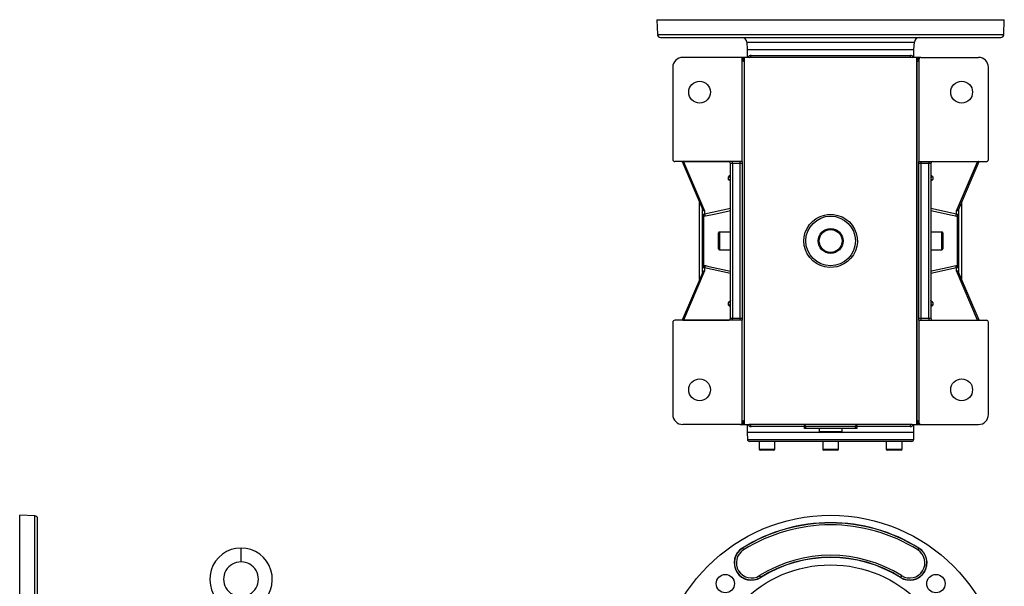
# Model space of a CAD drawing. Extents: x -817 to 1375, y -817 to 817.
# Drawn here: x -817 to 175, y 246 to 817 of the extents above; entities that cross this region are included whole.
import ezdxf

# ---------------------------------------------------------------- set-up
doc = ezdxf.new("R2010")
doc.units = 0
doc.linetypes.add('SLD-PLNÁ', pattern=[0])
doc.layers.add('VIDITELNE', color=2, linetype='SLD-PLNÁ')

msp = doc.modelspace()

# ---------------------------------------------------------------- linework, layer by layer
at = {"layer": 'VIDITELNE', "color": 2, "linetype": 'SLD-PLNÁ'}
for p, q in [((-175, 817), (-174.47, 801.9)), ((-175, 817), (175, 817)), ((174.47, 801.9), (175, 817)), ((-174.47, 801.9), (174.47, 801.9)), ((-171.47, 799), (171.47, 799)), ((-84.38, 794.26), (-84, 787)), ((-84.38, 794.26), (84.38, 794.26)), ((84, 787), (84.38, 794.26)), ((-84, 787), (-84, 779)), ((-84, 787), (84, 787)), ((84, 779), (84, 787)), ((-91, 779), (-149, 779)), ((-87, 779), (-91, 779)), ((-89, 674), (-89, 777)), ((-82, 779), (-87, 779)), ((-87, 779), (-87, 409)), ((-87, 779), (-87, 775.04)), ((-87, 775.04), (-87, 412.96)), ((82, 779), (-82, 779)), ((-80.09, 781), (80.09, 781)), ((87, 779), (82, 779)), ((91, 779), (87, 779)), ((87, 779), (87, 409)), ((87, 775.04), (87, 779)), ((87, 412.96), (87, 775.04)), ((89, 777), (89, 674)), ((91, 779), (149, 779)), ((-159, 769), (-159, 676)), ((159, 676), (159, 769)), ((-99, 674), (-157, 674)), ((-149.55, 674), (-128.86, 625.41)), ((-148.1, 674), (-148.1, 673.86)), ((-148.1, 673.86), (-127, 624.29)), ((-102.25, 673.86), (-148.1, 673.86)), ((-99, 672), (-101, 672)), ((-101, 516), (-101, 672)), ((-99, 672), (-99, 674)), ((-91, 674), (-99, 674)), ((-91, 672), (-99, 672)), ((-99, 672), (-99, 516)), ((-91, 672), (-91, 674)), ((-89, 674), (-91, 674)), ((-89, 672), (-91, 672)), ((-91, 516), (-91, 672)), ((-89, 674), (-89, 672)), ((-89, 672), (-89, 516)), ((89, 672), (89, 674)), ((89, 674), (91, 674)), ((91, 672), (89, 672)), ((89, 516), (89, 672)), ((91, 674), (99, 674)), ((91, 674), (91, 672)), ((99, 672), (91, 672)), ((91, 672), (91, 516)), ((99, 674), (99, 672)), ((99, 674), (157, 674)), ((101, 672), (99, 672)), ((99, 516), (99, 672)), ((101, 672), (101, 516)), ((148.1, 673.86), (102.25, 673.86)), ((127, 624.29), (148.1, 673.86)), ((128.86, 625.41), (149.55, 674)), ((148.1, 674), (148.1, 673.86)), ((-102.9, 655.92), (-102.9, 658.63)), ((102.9, 658.63), (102.9, 655.92)), ((-132, 555.22), (-132, 632.78)), ((-129, 621.4), (-129, 625.73)), ((-127, 621.21), (-101, 626.98)), ((101, 626.98), (127, 621.21)), ((129, 625.73), (129, 621.4)), ((132, 632.78), (132, 555.22)), ((-129, 566.6), (-129, 621.4)), ((-128, 618.91), (-128, 569.09)), ((-127, 624.29), (-127, 621.21)), ((127, 621.21), (127, 624.29)), ((128, 569.09), (128, 618.91)), ((129, 621.4), (129, 566.6)), ((-113, 586), (-113, 602)), ((-101, 603), (-112, 603)), ((-112, 603), (-112, 585)), ((112, 603), (101, 603)), ((112, 585), (112, 603)), ((113, 602), (113, 586)), ((-112, 585), (-101, 585)), ((101, 585), (112, 585)), ((-129, 562.27), (-129, 566.6)), ((-127, 566.79), (-127, 563.71)), ((-101, 561.02), (-127, 566.79)), ((127, 566.79), (101, 561.02)), ((127, 563.71), (127, 566.79)), ((129, 566.6), (129, 562.27)), ((-128.86, 562.59), (-149.55, 514)), ((-127, 563.71), (-148.1, 514.14)), ((148.1, 514.14), (127, 563.71)), ((149.55, 514), (128.86, 562.59)), ((-102.9, 529.37), (-102.9, 532.08)), ((102.9, 532.08), (102.9, 529.37)), ((-101, 516), (-99, 516)), ((-99, 514), (-99, 516)), ((-99, 516), (-91, 516)), ((-91, 514), (-91, 516)), ((-91, 516), (-89, 516)), ((-89, 516), (-89, 514)), ((89, 516), (91, 516)), ((89, 514), (89, 516)), ((91, 516), (99, 516)), ((91, 516), (91, 514)), ((99, 516), (99, 514)), ((99, 516), (101, 516)), ((-159, 512), (-159, 419)), ((-99, 514), (-157, 514)), ((-148.1, 514), (-148.1, 514.14)), ((-148.1, 514.14), (-102.25, 514.14)), ((-91, 514), (-99, 514)), ((-89, 514), (-91, 514)), ((-89, 411), (-89, 514)), ((89, 514), (91, 514)), ((89, 514), (89, 411)), ((91, 514), (99, 514)), ((99, 514), (157, 514)), ((102.25, 514.14), (148.1, 514.14)), ((148.1, 514), (148.1, 514.14)), ((159, 419), (159, 512)), ((-91, 409), (-149, 409)), ((-91, 409), (-87, 409)), ((-87, 412.96), (-87, 409)), ((-87, 409), (-82, 409)), ((-84, 409), (-84, 401)), ((82, 409), (-82, 409)), ((-26.37, 407), (-80.09, 407)), ((-26.37, 405), (-26.37, 407)), ((-26.37, 407), (-25, 407)), ((25, 407), (-25, 407)), ((-25, 405), (-25, 407)), ((25, 405), (25, 407)), ((25, 407), (26.37, 407)), ((26.37, 407), (26.37, 405)), ((80.09, 407), (26.37, 407)), ((82, 409), (87, 409)), ((84, 401), (84, 409)), ((87, 409), (87, 412.96)), ((87, 409), (91, 409)), ((91, 409), (149, 409)), ((-84, 401), (-83.75, 393.93)), ((-10.5, 401), (-84, 401)), ((-25, 405), (-26.37, 405)), ((25, 405), (-25, 405)), ((-11.5, 405), (-11.5, 402)), ((-11.5, 402), (11.5, 402)), ((10.5, 401), (-10.5, 401)), ((84, 401), (10.5, 401)), ((11.5, 402), (11.5, 405)), ((26.37, 405), (25, 405)), ((83.75, 393.93), (84, 401)), ((-83.75, 393.93), (83.75, 393.93)), ((-71.81, 392), (-81.75, 392)), ((-72.09, 392), (-72.09, 384)), ((-69.74, 392), (-71.81, 392)), ((-2.07, 392), (-69.74, 392)), ((-56.09, 384), (-56.09, 392)), ((-8, 392), (-8, 384)), ((2.07, 392), (-2.07, 392)), ((69.74, 392), (2.07, 392)), ((8, 384), (8, 392)), ((56.09, 392), (56.09, 384)), ((71.81, 392), (69.74, 392)), ((81.75, 392), (71.81, 392)), ((72.09, 384), (72.09, 392)), ((-72.09, 384), (-56.09, 384)), ((-57.09, 383), (-71.09, 383)), ((-8, 384), (8, 384)), ((7, 383), (-7, 383)), ((56.09, 384), (72.09, 384)), ((71.09, 383), (57.09, 383)), ((-801.9, 316.97), (-817, 317.5)), ((-817, 142.5), (-817, 317.5)), ((-801.9, 142.5), (-801.9, 316.97)), ((-799, 142.5), (-799, 313.97)), ((-594, 270.5), (-594, 284.5)), ((-88.88, 284.22), (-89, 284.4)), ((-88.88, 284.22), (-87.82, 282.53)), ((88.88, 284.22), (87.82, 282.53)), ((88.88, 284.22), (89, 284.4)), ((-71.58, 256.62), (-70.51, 254.93)), ((-70.51, 254.93), (-70.4, 254.75)), ((70.51, 254.93), (70.4, 254.75)), ((71.58, 256.62), (70.51, 254.93))]:
    msp.add_line(p, q, dxfattribs=at)
for points in [[(148.94, 674), (148.62, 673.9), (148.23, 673.86)], [(-101, 654.57), (-100.98, 654.58), (-100.97, 654.58), (-100.97, 654.59), (-100.98, 654.6), (-101, 654.61), (-101.11, 654.65), (-101.56, 654.79), (-102.31, 655.12), (-102.81, 655.6), (-102.9, 655.92)], [(-101.32, 654.99), (-101.33, 654.99), (-101.23, 654.89), (-101.05, 654.53), (-101.04, 654.16)], [(102.9, 655.92), (102.68, 655.42), (102.05, 654.98), (101.68, 654.83), (101.27, 654.7), (101.05, 654.63), (101, 654.61), (100.98, 654.6), (100.97, 654.59), (100.97, 654.58), (100.99, 654.58), (101, 654.57)], [(101.02, 654.18), (101.01, 654.3), (101.17, 654.8), (101.31, 654.98), (101.31, 654.98)], [(-129, 621.4), (-129, 621.4), (-128.91, 621.28), (-128.53, 621.13), (-128, 621.03)], [(-128, 621.03), (-127.73, 621.02), (-127, 621.21)], [(-126, 618.85), (-127.46, 618.79), (-128, 618.91)], [(-101, 624.37), (-103.46, 623.83), (-117.31, 620.77), (-126, 618.85)], [(0, 620.71), (2.85, 620.56), (7.21, 619.74), (11.49, 618.17), (15.35, 615.98), (18.88, 613.1), (21.81, 609.75), (24.2, 605.84), (25.85, 601.7), (26.8, 597.22), (26.97, 592.81), (26.38, 588.3), (25.08, 584.11), (23.04, 580.07), (20.4, 576.51), (17.12, 573.34), (13.42, 570.82), (9.22, 568.89), (6.2, 568), (3.05, 567.46), (-1.4, 567.32), (-5.93, 567.94), (-10.17, 569.26), (-14.24, 571.31), (-17.82, 573.93), (-21, 577.21), (-23.52, 580.89), (-25.44, 585.06), (-26.59, 589.35), (-27, 593.9), (-26.65, 598.29), (-25.54, 602.68), (-23.75, 606.7), (-21.25, 610.48), (-18.2, 613.73), (-14.56, 616.5), (-10.58, 618.58), (-6.18, 620), (-3.13, 620.53), (0, 620.71)], [(126, 618.85), (122.54, 619.62), (108.7, 622.67), (101, 624.37)], [(128, 618.91), (126.6, 618.76), (126, 618.85)], [(127, 621.21), (127.3, 621.1), (128, 621.03)], [(128, 621.03), (128.53, 621.13), (128.91, 621.28), (129, 621.4), (129, 621.4)], [(-128, 566.97), (-128.53, 566.87), (-128.91, 566.72), (-129, 566.6), (-129, 566.6)], [(-128, 569.09), (-126.6, 569.24), (-126, 569.15)], [(-127, 566.79), (-127.3, 566.9), (-128, 566.97)], [(-126, 569.15), (-122.54, 568.38), (-108.7, 565.33), (-101, 563.63)], [(101, 563.63), (103.46, 564.17), (117.31, 567.23), (126, 569.15)], [(126, 569.15), (127.46, 569.21), (128, 569.09)], [(128, 566.97), (127.73, 566.98), (127, 566.79)], [(129, 566.6), (129, 566.6), (128.91, 566.72), (128.53, 566.87), (128, 566.97)], [(-102.9, 532.08), (-102.68, 532.58), (-102.05, 533.02), (-101.68, 533.17), (-101.27, 533.3), (-101.05, 533.37), (-101, 533.39), (-100.98, 533.4), (-100.97, 533.41), (-100.97, 533.42), (-100.99, 533.42), (-101, 533.43)], [(-101.02, 533.82), (-101.01, 533.7), (-101.17, 533.2), (-101.31, 533.02), (-101.31, 533.02)], [(101, 533.43), (100.98, 533.42), (100.97, 533.42), (100.97, 533.41), (100.98, 533.4), (101, 533.39), (101.11, 533.35), (101.56, 533.21), (102.31, 532.88), (102.81, 532.4), (102.9, 532.08)], [(101.32, 533.01), (101.33, 533.01), (101.23, 533.11), (101.05, 533.47), (101.04, 533.84)], [(-148.94, 514), (-148.62, 514.1), (-148.23, 514.14)], [(-27, 409), (-26.88, 408.96), (-26.76, 408.85), (-26.65, 408.66), (-26.56, 408.41), (-26.48, 408.11), (-26.42, 407.77), (-26.38, 407.39), (-26.37, 407)], [(26.37, 407), (26.38, 407.39), (26.42, 407.77), (26.48, 408.11), (26.56, 408.41), (26.65, 408.66), (26.76, 408.85), (26.88, 408.96), (27, 409)]]:
    msp.add_lwpolyline(points, dxfattribs=at)
for centre, radius in [((-132, 744), 11), ((132, 744), 11), ((0, 594), 25), ((0, 594), 12.5), ((0, 594), 11.5), ((-132, 444), 11), ((132, 444), 11), ((0, 142.5), 175), ((0, 142.5), 125), ((-106.07, 248.57), 9.25), ((106.07, 248.57), 9.25)]:
    msp.add_circle(centre, radius, dxfattribs=at)
for centre, radius, start, end in [((-171.47, 802), 3, 182, 270), ((-89.37, 794), 5, 3, 90), ((89.37, 794), 5, 90, 177), ((171.47, 802), 3, 270, 358), ((-149, 769), 10, 90, 180), ((-91, 777), 2, 0, 90), ((-90.98, 775.02), 3.98, 0.34261, 90.27346), ((-87.02, 777.02), 1.98, 180.62609, 270.61269), ((-80.19, 777.41), 3.59, 88.38352, 153.71623), ((-82.05, 780.95), 1.96, 271.39641, 1.33145), ((82.05, 780.95), 1.96, 178.66855, 268.60359), ((80.19, 777.41), 3.59, 26.26489, 91.62081), ((90.98, 775.02), 3.98, 89.7691, 179.61482), ((87.02, 777.02), 1.98, 269.38731, 359.37391), ((91, 777), 2, 90, 180), ((149, 769), 10, 0, 90), ((-157, 676), 2, 180, 270), ((157, 676), 2, 270, 0), ((-148.23, 675.69), 1.83, 247.39486, 269.92654), ((-148.42, 673.82), 0.188, 11.50783, 71.53791), ((-148.24, 671.46), 2.4, 86.7344, 89.95525), ((-103, 672), 2, 0, 90), ((103, 672), 2, 90, 180), ((148.24, 671.46), 2.4, 90.04475, 93.2656), ((148.42, 673.82), 0.188, 108.46209, 168.49217), ((-100.98, 657.85), 2.07, 89.19316, 157.92989), ((-102.83, 656.8), 1.83, 2.35549, 92.1761), ((-102.83, 654.08), 1.83, 2.35549, 92.1761), ((100.94, 657.78), 2.14, 23.23896, 89.63799), ((102.83, 656.8), 1.83, 87.8239, 177.64451), ((102.83, 654.08), 1.83, 87.8239, 177.64451), ((-127.11, 626.22), 1.93, 204.70913, 273.24103), ((127.11, 626.22), 1.93, 266.75897, 335.29087), ((-125.66, 621.3), 3.34, 178.32089, 225.56084), ((-130.24, 619.97), 2.48, 334.72835, 25.27165), ((-129.2, 618.89), 3.2, 359.35145, 46.59719), ((129.2, 618.89), 3.2, 133.40281, 180.64855), ((130.24, 619.97), 2.48, 154.72835, 205.27165), ((125.66, 621.3), 3.34, 314.43916, 1.67911), ((-112, 602), 1, 90, 180), ((112, 602), 1, 0, 90), ((-112, 586), 1, 180, 270), ((112, 586), 1, 270, 0), ((-125.66, 566.7), 3.34, 134.43916, 181.67911), ((-130.24, 568.03), 2.48, 334.72835, 25.27165), ((-129.2, 569.11), 3.2, 313.40281, 0.64855), ((129.2, 569.11), 3.2, 179.35145, 226.59719), ((130.24, 568.03), 2.48, 154.72835, 205.27165), ((125.66, 566.7), 3.34, 358.32089, 45.56084), ((-127.11, 561.78), 1.93, 86.75897, 155.29087), ((127.11, 561.78), 1.93, 24.70913, 93.24103), ((-102.83, 533.92), 1.83, 267.8239, 357.64451), ((-102.83, 531.2), 1.83, 267.8239, 357.64451), ((-100.94, 530.22), 2.14, 203.23896, 269.63799), ((100.98, 530.15), 2.07, 269.19316, 337.92989), ((102.83, 533.92), 1.83, 182.35549, 272.1761), ((102.83, 531.2), 1.83, 182.35549, 272.1761), ((-103, 516), 2, 270, 0), ((103, 516), 2, 180, 270), ((-157, 512), 2, 90, 180), ((-148.42, 514.18), 0.188, 288.46209, 348.49217), ((-148.24, 516.54), 2.4, 270.04475, 273.2656), ((148.24, 516.54), 2.4, 266.7344, 269.95525), ((148.42, 514.18), 0.188, 191.50783, 251.53791), ((148.23, 512.31), 1.83, 67.39486, 89.92654), ((157, 512), 2, 0, 90), ((-149, 419), 10, 180, 270), ((149, 419), 10, 270, 0), ((-90.98, 412.98), 3.98, 269.7691, 359.61482), ((-91, 411), 2, 270, 0), ((-87.02, 410.98), 1.98, 89.38731, 179.37391), ((-80.19, 410.59), 3.59, 206.26489, 271.62081), ((-82.05, 407.05), 1.96, 358.66855, 88.60359), ((-27, 407), 2, 0, 90), ((27, 407), 2, 90, 180), ((82.05, 407.05), 1.96, 91.39641, 181.33145), ((80.19, 410.59), 3.59, 268.38352, 333.71623), ((87.02, 410.98), 1.98, 0.62609, 90.61269), ((90.98, 412.98), 3.98, 180.34261, 270.27346), ((91, 411), 2, 180, 270), ((-10.5, 402), 1, 180, 270), ((10.5, 402), 1, 270, 0), ((-81.75, 394), 2, 182, 270), ((81.75, 394), 2, 270, 358), ((-71.09, 384), 1, 180, 270), ((-57.09, 384), 1, 270, 0), ((-7, 384), 1, 180, 270), ((7, 384), 1, 270, 0), ((57.09, 384), 1, 180, 270), ((71.09, 384), 1, 270, 0), ((-802, 313.97), 3, 0, 88), ((0, 142.5), 167.5, 57.90489, 122.09511), ((0, 142.5), 167.29, 57.90489, 122.09511), ((0, 142.5), 165.29, 57.90489, 122.09511), ((-593.98, 252.99), 31.51, 90.0424, 236.45711), ((-594.02, 252.99), 31.51, 303.54289, 89.9576), ((-79.7, 269.58), 17.5, 122.09511, 302.09511), ((-79.7, 269.58), 17.29, 122.09511, 302.09511), ((-79.7, 269.58), 15.29, 122.09511, 302.09511), ((79.7, 269.58), 17.5, 237.90489, 57.90489), ((79.7, 269.58), 17.29, 237.90489, 57.90489), ((79.7, 269.58), 15.29, 237.90489, 57.90489), ((-594.02, 253), 17.5, 89.94706, 270.05294), ((-593.98, 253), 17.5, 269.94706, 90.05294), ((0, 142.5), 134.71, 57.90489, 122.09511), ((0, 142.5), 132.71, 57.90489, 122.09511), ((0, 142.5), 132.5, 57.90489, 122.09511)]:
    msp.add_arc(centre, radius, start, end, dxfattribs=at)

doc.saveas('drawing.dxf')
